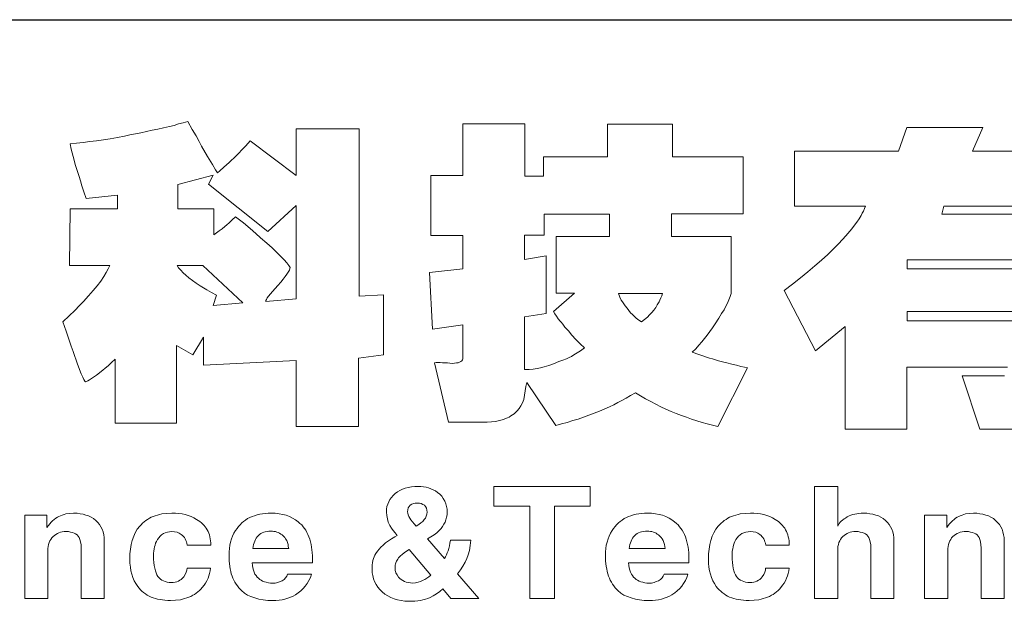
# Model space of a CAD drawing. Extents: x -2334 to -1986, y 791 to 1283.
# Drawn here: x -2075 to -2042, y 853 to 872 of the extents above; entities that cross this region are included whole.
import ezdxf

# ---------------------------------------------------------------- set-up
doc = ezdxf.new("R2010")
doc.units = 0
doc.header["$LTSCALE"] = 50
doc.layers.get('0').update_dxf_attribs({"linetype": 'CONTINUOUS'})

# ---------------------------------------------------------------- blocks, each defined once
blk = doc.blocks.new('WMF1')
at = {"color": 29, "lineweight": 0}
for points in [[(732.63, -96.26), (722.3, -97.64), (722.3, -125.85), (696.58, -125.85), (696.58, -98.65), (658.22, -100.59), (658.22, -88.97), (653.8, -96.26), (647.06, -92.48), (647.06, -124.47), (621.8, -124.47), (621.8, -98.1), (620.23, -99.48), (618.85, -100.78), (617.65, -101.79), (616.64, -102.62), (614.06, -104.65), (612.03, -106.12), (611.2, -106.68), (610.46, -107.05), (609.91, -107.32), (609.54, -107.41), (609.26, -107.14), (608.89, -106.49), (608.43, -105.48), (607.79, -104.09), (606.31, -100.22), (604.47, -94.87), (603.64, -92.66), (602.62, -89.8), (601.52, -86.58), (600.23, -82.7), (602.81, -80.21), (605.11, -78), (607.05, -75.97), (608.71, -74.31), (610.83, -72.01), (612.67, -69.8), (614.43, -67.77), (615.9, -65.83), (617.1, -63.99), (618.11, -62.33), (618.94, -60.76), (619.59, -59.38), (602.99, -59.38), (603.18, -36.05), (622.82, -36.05), (622.82, -30.43), (609.82, -31.72), (608.89, -28.95), (608.06, -26.55), (607.42, -24.43), (606.87, -22.68), (605.48, -18.16), (604.47, -14.48), (603.64, -11.43), (603.18, -9.22), (605.85, -8.94), (608.52, -8.67), (611.29, -8.3), (614.06, -7.93), (616.91, -7.56), (619.77, -7.1), (622.72, -6.55), (625.67, -5.99), (627.89, -5.53), (630.19, -5.07), (632.4, -4.61), (634.71, -4.15), (637.11, -3.6), (639.41, -3.13), (641.81, -2.58), (644.21, -2.03), (646.14, -1.57), (647.99, -1.01), (649.92, -0.55), (651.86, 0), (653.61, -3.23), (655.18, -5.9), (656.47, -8.3), (657.48, -10.14), (659.97, -14.48), (661.91, -17.79), (663.2, -19.92), (664.03, -21.11), (665.04, -20.28), (666.7, -18.9), (668.92, -16.87), (671.68, -14.11), (672.79, -13), (674.08, -11.62), (675.74, -9.96), (677.58, -8.02), (696.58, -22.31), (696.58, -2.95), (722.48, -3.04), (722.48, -72.1), (732.63, -71.55), (732.63, -96.26), (732.63, -96.26)], [(882.82, -101.7), (870.56, -125.85), (868.35, -125.3), (866.23, -124.75), (864.11, -124.19), (861.98, -123.55), (859.77, -122.81), (857.65, -122.07), (855.53, -121.34), (853.41, -120.51), (851.29, -119.68), (849.17, -118.75), (847.05, -117.74), (844.93, -116.73), (842.9, -115.62), (840.78, -114.42), (838.66, -113.22), (836.54, -111.93), (834.6, -113.13), (832.76, -114.14), (831.01, -115.16), (829.35, -115.99), (827.69, -116.91), (825.93, -117.74), (823.91, -118.57), (821.78, -119.49), (819.57, -120.41), (817.36, -121.24), (815.15, -121.98), (812.93, -122.81), (810.72, -123.46), (808.42, -124.19), (806.11, -124.84), (803.71, -125.49), (791.73, -107.69), (791.36, -109.44), (791.08, -111.19), (790.71, -112.95), (790.44, -114.79), (789.98, -116.08), (789.33, -117.37), (788.59, -118.48), (787.76, -119.4), (787.12, -120.05), (786.47, -120.6), (785.83, -121.06), (785.18, -121.52), (784.44, -121.98), (783.71, -122.35), (782.88, -122.63), (782.14, -123), (780.48, -123.46), (778.82, -123.83), (777.16, -124.01), (775.41, -124.1), (759.46, -124.1), (753.65, -99.58), (754.29, -99.48), (755.03, -99.48), (755.95, -99.48), (756.88, -99.58), (757.98, -99.58), (759, -99.67), (760.01, -99.76), (761.02, -99.85), (761.85, -99.76), (762.68, -99.67), (763.33, -99.58), (763.98, -99.39), (764.44, -99.12), (764.9, -98.75), (765.17, -98.38), (765.36, -97.92), (765.36, -83.9), (752.82, -85.65), (751.53, -62.33), (765.27, -60.76), (765.27, -47.11), (752.08, -47.11), (752.08, -22.31), (765.36, -22.31), (765.36, -0.92), (790.9, -0.92), (790.9, -22.59), (798.64, -22.59), (798.64, -14.57), (825.1, -14.57), (825.1, -1.11), (851.84, -1.11), (851.84, -14.57), (880.98, -14.57), (880.98, -38.08), (851.47, -38.08), (851.47, -47.48), (876.09, -47.48), (876.09, -70.99), (875.72, -72.19), (875.17, -73.58), (874.52, -74.96), (873.79, -76.43), (873.14, -77.73), (872.13, -79.29), (871.02, -81.23), (869.54, -83.44), (868.44, -85.1), (867.33, -86.67), (866.23, -88.14), (865.12, -89.53), (864.01, -90.91), (862.81, -92.29), (861.52, -93.77), (860.05, -95.24), (860.88, -95.52), (861.89, -95.89), (863.18, -96.35), (864.75, -96.9), (865.95, -97.27), (867.15, -97.64), (868.35, -98.01), (869.64, -98.38), (870.93, -98.84), (872.5, -99.21), (874.34, -99.67), (876.37, -100.13), (878.3, -100.59), (880.06, -101.05), (881.62, -101.42), (882.82, -101.7), (882.82, -101.7)], [(1031.82, -34.94), (963.87, -34.94), (963.04, -38.17), (1018.63, -38.17)], [(1000.84, -127.05), (978.71, -127.05), (971.52, -105.02), (988.94, -105.02)], [(990.14, -101.42), (948.56, -101.42), (948.56, -127.05), (923.11, -127.05), (923.11, -84.64), (910.85, -94.6), (898.03, -69.8), (901.45, -67.12), (904.77, -64.54), (907.81, -62.05), (910.67, -59.56), (913.43, -57.16), (916.01, -54.86), (918.32, -52.55), (920.53, -50.34), (923.39, -47.21), (925.88, -44.26), (926.99, -42.78), (928, -41.49), (928.92, -40.11), (929.75, -38.82), (930.21, -37.89), (930.67, -36.97), (931.14, -35.96), (931.6, -34.94), (902.28, -34.94), (902.28, -12.17), (945.15, -12.17), (948.56, -2.49), (980, -2.49), (975.76, -12.17), (1031.82, -12.17)], [(696.58, -73.12), (696.58, -34.67), (684.77, -45.36), (660.34, -25.91), (662.19, -22.13), (647.71, -26), (647.71, -36.05), (662.46, -36.05), (662.46, -46.75), (663.57, -45.92), (664.77, -45.09), (665.97, -44.26), (667.07, -43.33), (667.9, -42.69), (668.92, -41.77), (670.11, -40.57), (671.5, -39.28), (674.72, -41.86), (677.49, -44.16), (679.89, -46.19), (681.82, -47.94), (684.41, -50.16), (686.62, -52.19), (688.55, -54.03), (690.21, -55.69), (691.6, -57.07), (692.7, -58.27), (693.53, -59.38), (693.99, -60.21), (693.9, -60.67), (693.72, -61.31), (693.26, -62.14), (692.7, -62.97), (691.97, -63.99), (691.14, -65.09), (690.12, -66.29), (688.92, -67.68), (686.71, -70.16), (685.14, -72.1), (684.59, -72.84), (684.22, -73.48), (684.04, -73.85), (683.94, -74.22), (696.58, -73.12), (696.58, -73.12)], [(825.93, -47.48), (825.93, -38.17), (798.83, -38.17), (798.83, -46.84), (790.71, -46.84), (790.71, -56.89), (799.66, -55.5), (799.66, -79.29), (790.71, -80.58), (790.71, -102.34), (792.65, -102.34), (794.4, -102.16), (795.97, -101.97), (797.44, -101.7), (798.92, -101.24), (800.76, -100.68), (802.7, -100.04), (805, -99.12), (806.57, -98.56), (808.05, -98.01), (809.25, -97.46), (810.17, -97), (811.18, -96.35), (812.47, -95.52), (813.95, -94.6), (815.61, -93.4), (813.76, -91.74), (812.01, -89.99), (810.35, -88.24), (808.88, -86.39), (807.49, -84.82), (806.57, -83.63), (805.93, -82.8), (805.56, -82.43), (804.73, -81.41), (803.99, -80.4), (803.34, -79.38), (802.79, -78.37), (811.37, -70.9), (803.9, -70.9), (803.9, -47.48), (825.93, -47.48), (825.93, -47.48)], [(674.45, -74.87), (658.04, -59.38), (647.34, -59.38), (647.99, -60.39), (648.91, -61.41), (649.83, -62.42), (651.03, -63.43), (652.23, -64.45), (653.7, -65.55), (655.27, -66.66), (656.93, -67.77), (658.22, -68.6), (659.7, -69.52), (661.54, -70.53), (663.57, -71.64), (662.19, -75.97), (674.45, -74.87), (674.45, -74.87)], [(992.17, -60.85), (992.17, -57.07), (948.75, -57.07), (948.75, -60.85), (992.17, -60.85), (992.17, -60.85)], [(847.79, -70.99), (829.53, -70.99), (830.18, -72.56), (830.73, -73.67), (831.28, -74.41), (832.39, -76.07), (833.13, -77.08), (833.86, -78), (834.6, -78.92), (835.34, -79.66), (836.08, -80.4), (836.91, -81.14), (837.92, -81.97), (839.03, -82.7), (840.32, -81.78), (841.52, -80.77), (842.44, -79.85), (843.36, -78.83), (844.19, -77.82), (844.93, -76.71), (845.57, -75.7), (846.31, -74.41), (846.68, -73.67), (847.05, -72.84), (847.42, -71.92), (847.79, -70.99), (847.79, -70.99)], [(992.26, -82.24), (992.26, -78.46), (948.75, -78.46), (948.75, -82.24), (992.26, -82.24), (992.26, -82.24)], [(763.05, -186.71), (771.9, -196.85), (760.38, -196.85), (757.06, -192.88), (755.77, -193.99), (754.48, -195), (753.1, -195.83), (751.8, -196.48), (750.88, -196.85), (749.87, -197.13), (748.85, -197.4), (747.84, -197.68), (746.73, -197.86), (745.53, -197.95), (744.34, -198.05), (743.05, -198.05), (741.39, -197.95), (739.82, -197.77), (738.34, -197.49), (736.96, -197.03), (735.58, -196.48), (734.38, -195.83), (733.18, -195.1), (732.07, -194.17), (731.06, -193.16), (730.23, -192.15), (729.49, -191.04), (728.85, -189.93), (728.39, -188.73), (728.11, -187.44), (727.83, -186.25), (727.83, -184.95), (727.83, -183.94), (727.92, -183.02), (728.02, -182.1), (728.2, -181.27), (728.48, -180.44), (728.75, -179.7), (729.03, -178.96), (729.4, -178.32), (730.05, -177.39), (730.78, -176.47), (731.52, -175.64), (732.44, -174.81), (733.46, -173.89), (734.66, -173.06), (735.85, -172.23), (737.24, -171.49), (738.25, -170.85), (737.33, -169.83), (736.5, -168.82), (735.85, -167.81), (735.21, -166.79), (734.56, -165.41), (734.19, -164.03), (733.92, -162.64), (733.83, -161.26), (733.83, -160.06), (734.01, -158.95), (734.29, -157.94), (734.75, -157.02), (735.21, -156), (735.85, -155.17), (736.59, -154.34), (737.42, -153.61), (738.34, -152.87), (739.36, -152.32), (740.46, -151.76), (741.57, -151.39), (742.77, -151.02), (744.06, -150.84), (745.44, -150.66), (746.83, -150.66), (748.02, -150.66), (749.13, -150.75), (750.15, -150.93), (751.16, -151.21), (752.17, -151.58), (753.1, -152.04), (754.02, -152.5), (754.85, -153.15), (755.77, -153.88), (756.6, -154.71), (757.24, -155.63), (757.89, -156.65), (758.26, -157.76), (758.63, -158.86), (758.81, -160.06), (758.81, -161.26), (758.81, -162.37), (758.63, -163.38), (758.35, -164.39), (757.98, -165.32), (757.52, -166.24), (756.97, -167.16), (756.32, -167.99), (755.58, -168.82), (754.57, -169.74), (753.46, -170.57), (752.17, -171.4), (750.7, -172.32), (757.71, -180.44), (758.17, -179.7), (758.54, -178.87), (758.9, -178.04), (759.27, -177.21), (759.55, -176.29), (759.83, -175.18), (760.01, -174.07), (760.19, -172.78), (768.68, -172.78), (768.4, -175), (768.03, -177.03), (767.48, -178.87), (766.93, -180.44), (766.28, -181.91), (765.36, -183.48), (764.34, -185.05), (763.05, -186.71), (763.05, -186.71)], [(803.16, -158.77), (803.16, -196.85), (792.93, -196.85), (792.93, -158.77), (778.08, -158.77), (778.08, -150.66), (817.91, -150.66), (817.91, -158.77), (803.16, -158.77), (803.16, -158.77)], [(943.31, -173.15), (943.31, -196.85), (933.72, -196.85), (933.72, -176.01), (933.72, -174.72), (933.53, -173.52), (933.26, -172.51), (932.98, -171.68), (932.52, -171.12), (932.06, -170.66), (931.5, -170.2), (930.95, -169.93), (930.21, -169.65), (929.38, -169.46), (928.55, -169.28), (927.54, -169.28), (926.71, -169.28), (925.97, -169.37), (925.23, -169.56), (924.59, -169.83), (923.94, -170.11), (923.3, -170.48), (922.74, -170.85), (922.19, -171.31), (921.64, -171.86), (921.27, -172.51), (920.9, -173.15), (920.53, -173.8), (920.35, -174.63), (920.16, -175.37), (920.07, -176.29), (920.07, -177.21), (920.07, -196.85), (910.48, -196.85), (910.48, -150.66), (920.07, -150.66), (920.07, -167.07), (920.35, -166.51), (920.72, -165.96), (921.09, -165.41), (921.55, -164.95), (922.1, -164.49), (922.74, -164.03), (923.3, -163.66), (924.04, -163.2), (924.77, -162.83), (925.51, -162.55), (926.34, -162.27), (927.17, -162.09), (928, -161.9), (928.83, -161.81), (929.75, -161.72), (930.67, -161.72), (932.06, -161.72), (933.35, -161.9), (934.55, -162.09), (935.75, -162.46), (936.85, -162.83), (937.87, -163.38), (938.88, -163.93), (939.8, -164.67), (940.63, -165.5), (941.28, -166.33), (941.92, -167.25), (942.38, -168.27), (942.84, -169.37), (943.12, -170.57), (943.21, -171.77), (943.31, -173.15), (943.31, -173.15)], [(750.61, -161.26), (750.51, -160.43), (750.33, -159.6), (749.96, -158.95), (749.5, -158.4), (748.85, -158.03), (748.12, -157.66), (747.38, -157.48), (746.46, -157.48), (745.63, -157.48), (744.89, -157.66), (744.24, -157.94), (743.6, -158.4), (743.14, -158.86), (742.77, -159.51), (742.58, -160.34), (742.49, -161.17), (742.58, -161.72), (742.77, -162.37), (743.05, -163.01), (743.41, -163.66), (743.88, -164.39), (744.52, -165.22), (745.26, -166.05), (746.09, -166.98), (747.1, -166.33), (747.93, -165.68), (748.76, -165.04), (749.41, -164.3), (749.87, -163.66), (750.24, -162.92), (750.51, -162.09), (750.61, -161.26), (750.61, -161.26)], [(617.28, -173.15), (617.28, -196.85), (607.69, -196.85), (607.69, -176.01), (607.69, -174.72), (607.51, -173.52), (607.23, -172.51), (606.96, -171.68), (606.5, -171.12), (606.04, -170.66), (605.48, -170.2), (604.93, -169.93), (604.19, -169.65), (603.36, -169.46), (602.53, -169.28), (601.52, -169.28), (600.69, -169.28), (599.95, -169.37), (599.21, -169.56), (598.57, -169.83), (597.92, -170.11), (597.28, -170.48), (596.72, -170.85), (596.17, -171.31), (595.62, -171.86), (595.25, -172.51), (594.88, -173.15), (594.51, -173.8), (594.33, -174.63), (594.14, -175.37), (594.05, -176.29), (594.05, -177.21), (594.05, -196.85), (584.46, -196.85), (584.46, -162.55), (593.59, -162.55), (593.59, -167.62), (594.23, -166.79), (594.79, -166.05), (595.43, -165.41), (595.99, -164.85), (596.63, -164.3), (597.28, -163.75), (597.92, -163.38), (598.57, -163.01), (599.21, -162.73), (599.95, -162.46), (600.69, -162.18), (601.43, -162), (602.99, -161.81), (604.65, -161.72), (606.04, -161.72), (607.33, -161.9), (608.52, -162.09), (609.72, -162.46), (610.83, -162.83), (611.84, -163.38), (612.86, -163.93), (613.78, -164.67), (614.61, -165.5), (615.26, -166.33), (615.9, -167.25), (616.36, -168.27), (616.82, -169.37), (617.1, -170.57), (617.19, -171.77), (617.28, -173.15), (617.28, -173.15)], [(651.49, -184.31), (661.17, -184.31), (661.08, -185.42), (660.8, -186.52), (660.53, -187.54), (660.16, -188.55), (659.7, -189.56), (659.14, -190.49), (658.5, -191.41), (657.76, -192.33), (657.21, -192.98), (656.56, -193.53), (655.92, -194.17), (655.27, -194.64), (654.53, -195.19), (653.8, -195.56), (653.06, -196.02), (652.23, -196.39), (651.4, -196.66), (650.48, -196.94), (649.65, -197.22), (648.72, -197.4), (646.7, -197.59), (644.58, -197.68), (643.47, -197.68), (642.36, -197.59), (641.35, -197.49), (640.33, -197.31), (639.32, -197.13), (638.4, -196.94), (637.48, -196.57), (636.65, -196.3), (635.82, -195.93), (634.99, -195.47), (634.25, -195), (633.51, -194.45), (632.87, -193.9), (632.22, -193.25), (631.67, -192.61), (631.11, -191.96), (630.38, -190.76), (629.64, -189.56), (629.09, -188.27), (628.62, -186.89), (628.26, -185.42), (628.07, -183.94), (627.89, -182.37), (627.79, -180.62), (627.89, -178.5), (628.07, -176.56), (628.44, -174.63), (628.81, -172.88), (629.45, -171.22), (630.1, -169.74), (630.93, -168.27), (631.94, -167.07), (632.5, -166.42), (633.14, -165.78), (633.7, -165.22), (634.43, -164.67), (635.08, -164.21), (635.91, -163.75), (636.65, -163.38), (637.48, -163.01), (638.31, -162.73), (639.23, -162.46), (640.15, -162.18), (641.07, -162), (643.1, -161.81), (645.22, -161.72), (646.7, -161.72), (648.08, -161.81), (649.46, -162), (650.75, -162.27), (651.95, -162.64), (653.15, -163.1), (654.26, -163.56), (655.36, -164.21), (656.1, -164.67), (656.75, -165.13), (657.39, -165.59), (657.94, -166.15), (658.5, -166.7), (658.96, -167.34), (659.42, -167.9), (659.79, -168.54), (660.16, -169.28), (660.43, -169.93), (660.71, -170.66), (660.89, -171.49), (661.08, -172.23), (661.17, -173.06), (661.26, -173.89), (661.26, -174.81), (651.58, -174.81), (651.4, -174.07), (651.21, -173.43), (650.94, -172.88), (650.66, -172.23), (650.38, -171.77), (650.02, -171.31), (649.55, -170.85), (649.09, -170.48), (648.26, -169.93), (647.34, -169.56), (646.33, -169.37), (645.22, -169.28), (644.21, -169.37), (643.38, -169.46), (642.45, -169.74), (641.72, -170.11), (640.98, -170.57), (640.33, -171.12), (639.78, -171.86), (639.23, -172.6), (638.86, -173.34), (638.49, -173.98), (638.31, -174.81), (638.03, -175.55), (637.84, -176.38), (637.75, -177.3), (637.66, -178.22), (637.66, -179.15), (637.66, -180.62), (637.75, -182), (637.94, -183.3), (638.12, -184.4), (638.4, -185.42), (638.67, -186.34), (639.04, -187.08), (639.41, -187.81), (639.97, -188.37), (640.52, -188.92), (641.07, -189.29), (641.72, -189.66), (642.45, -189.93), (643.28, -190.12), (644.11, -190.3), (645.04, -190.3), (645.77, -190.3), (646.51, -190.21), (647.25, -190.03), (647.89, -189.75), (648.45, -189.38), (649.09, -189.01), (649.55, -188.46), (650.11, -187.91), (650.66, -186.98), (651.12, -186.06), (651.4, -185.23), (651.49, -184.31), (651.49, -184.31)], [(692.98, -186.8), (702.85, -186.8), (702.39, -188.18), (701.74, -189.47), (701.09, -190.67), (700.26, -191.78), (699.43, -192.79), (698.51, -193.71), (697.41, -194.54), (696.3, -195.37), (695.29, -195.93), (694.18, -196.39), (693.07, -196.76), (691.87, -197.13), (690.68, -197.4), (689.48, -197.59), (688.19, -197.68), (686.9, -197.68), (684.87, -197.68), (682.93, -197.49), (681.09, -197.13), (679.43, -196.66), (677.86, -196.11), (676.48, -195.47), (675.19, -194.64), (673.99, -193.62), (673.34, -193.07), (672.79, -192.42), (672.24, -191.69), (671.68, -190.95), (671.22, -190.21), (670.85, -189.38), (670.39, -188.55), (670.11, -187.63), (669.75, -186.71), (669.56, -185.69), (669.28, -184.68), (669.1, -183.66), (668.92, -181.36), (668.82, -178.96), (668.82, -177.58), (669.01, -176.2), (669.19, -174.9), (669.47, -173.61), (669.84, -172.32), (670.3, -171.12), (670.85, -169.93), (671.5, -168.82), (672.14, -167.99), (672.7, -167.16), (673.43, -166.42), (674.08, -165.68), (674.82, -165.04), (675.65, -164.49), (676.48, -163.93), (677.4, -163.47), (678.32, -163.01), (679.33, -162.73), (680.35, -162.37), (681.46, -162.09), (682.56, -161.9), (683.76, -161.81), (684.96, -161.72), (686.16, -161.72), (687.82, -161.72), (689.48, -161.9), (690.95, -162.18), (692.43, -162.55), (693.72, -163.1), (695.01, -163.66), (696.21, -164.39), (697.41, -165.22), (698.05, -165.87), (698.79, -166.51), (699.34, -167.25), (699.99, -167.99), (700.45, -168.73), (700.91, -169.65), (701.37, -170.48), (701.74, -171.4), (702.11, -172.42), (702.39, -173.43), (702.66, -174.54), (702.85, -175.64), (703.03, -176.75), (703.12, -177.95), (703.21, -179.24), (703.21, -180.53), (703.21, -182.19), (678.32, -182.19), (678.51, -183.2), (678.69, -184.22), (678.97, -185.14), (679.24, -185.97), (679.52, -186.8), (679.98, -187.44), (680.35, -188.09), (680.9, -188.55), (681.46, -189.01), (682.01, -189.38), (682.65, -189.75), (683.39, -190.03), (684.13, -190.21), (685.05, -190.39), (685.88, -190.49), (686.9, -190.49), (687.91, -190.49), (688.92, -190.3), (689.85, -189.93), (690.77, -189.56), (691.51, -189.01), (692.15, -188.37), (692.7, -187.63), (692.98, -186.8), (692.98, -186.8)], [(848.43, -186.8), (858.2, -186.8), (857.74, -188.18), (857.19, -189.47), (856.45, -190.67), (855.71, -191.78), (854.89, -192.79), (853.87, -193.71), (852.86, -194.54), (851.66, -195.37), (850.64, -195.93), (849.63, -196.39), (848.43, -196.76), (847.32, -197.13), (846.13, -197.4), (844.84, -197.59), (843.64, -197.68), (842.25, -197.68), (840.23, -197.68), (838.29, -197.49), (836.54, -197.13), (834.88, -196.66), (833.31, -196.11), (831.83, -195.47), (830.54, -194.64), (829.35, -193.62), (828.79, -193.07), (828.15, -192.42), (827.59, -191.69), (827.13, -190.95), (826.67, -190.21), (826.21, -189.38), (825.84, -188.55), (825.47, -187.63), (825.2, -186.71), (824.92, -185.69), (824.74, -184.68), (824.55, -183.66), (824.27, -181.36), (824.18, -178.96), (824.27, -177.58), (824.37, -176.2), (824.55, -174.9), (824.92, -173.61), (825.29, -172.32), (825.75, -171.12), (826.3, -169.93), (826.95, -168.82), (827.5, -167.99), (828.15, -167.16), (828.79, -166.42), (829.53, -165.68), (830.27, -165.04), (831.1, -164.49), (831.93, -163.93), (832.85, -163.47), (833.77, -163.01), (834.69, -162.73), (835.8, -162.37), (836.81, -162.09), (837.92, -161.9), (839.12, -161.81), (840.32, -161.72), (841.61, -161.72), (843.27, -161.72), (844.84, -161.9), (846.4, -162.18), (847.79, -162.55), (849.17, -163.1), (850.46, -163.66), (851.66, -164.39), (852.76, -165.22), (853.5, -165.87), (854.15, -166.51), (854.79, -167.25), (855.35, -167.99), (855.9, -168.73), (856.36, -169.65), (856.82, -170.48), (857.19, -171.4), (857.56, -172.42), (857.84, -173.43), (858.11, -174.54), (858.3, -175.64), (858.48, -176.75), (858.57, -177.95), (858.57, -179.24), (858.67, -180.53), (858.67, -182.19), (833.77, -182.19), (833.86, -183.2), (834.05, -184.22), (834.32, -185.14), (834.6, -185.97), (834.97, -186.8), (835.34, -187.44), (835.8, -188.09), (836.26, -188.55), (836.81, -189.01), (837.37, -189.38), (838.1, -189.75), (838.75, -190.03), (839.58, -190.21), (840.41, -190.39), (841.33, -190.49), (842.25, -190.49), (843.27, -190.49), (844.28, -190.3), (845.2, -189.93), (846.13, -189.56), (846.96, -189.01), (847.6, -188.37), (848.06, -187.63), (848.43, -186.8), (848.43, -186.8)], [(890.29, -184.31), (900.06, -184.31), (899.88, -185.42), (899.69, -186.52), (899.33, -187.54), (898.96, -188.55), (898.5, -189.56), (897.94, -190.49), (897.3, -191.41), (896.65, -192.33), (896.01, -192.98), (895.45, -193.53), (894.81, -194.17), (894.07, -194.64), (893.42, -195.19), (892.69, -195.56), (891.86, -196.02), (891.03, -196.39), (890.2, -196.66), (889.37, -196.94), (888.45, -197.22), (887.52, -197.4), (885.59, -197.59), (883.47, -197.68), (882.27, -197.68), (881.25, -197.59), (880.15, -197.49), (879.13, -197.31), (878.21, -197.13), (877.2, -196.94), (876.37, -196.57), (875.45, -196.3), (874.62, -195.93), (873.88, -195.47), (873.14, -195), (872.4, -194.45), (871.76, -193.9), (871.11, -193.25), (870.47, -192.61), (869.91, -191.96), (869.18, -190.76), (868.53, -189.56), (867.98, -188.27), (867.52, -186.89), (867.15, -185.42), (866.87, -183.94), (866.69, -182.37), (866.69, -180.62), (866.69, -178.5), (866.96, -176.56), (867.24, -174.63), (867.7, -172.88), (868.25, -171.22), (868.99, -169.74), (869.82, -168.27), (870.74, -167.07), (871.3, -166.42), (871.94, -165.78), (872.59, -165.22), (873.23, -164.67), (873.97, -164.21), (874.71, -163.75), (875.45, -163.38), (876.28, -163.01), (877.11, -162.73), (878.03, -162.46), (878.95, -162.18), (879.87, -162), (881.9, -161.81), (884.02, -161.72), (885.5, -161.72), (886.88, -161.81), (888.26, -162), (889.55, -162.27), (890.84, -162.64), (892.04, -163.1), (893.15, -163.56), (894.25, -164.21), (894.9, -164.67), (895.64, -165.13), (896.19, -165.59), (896.74, -166.15), (897.3, -166.7), (897.76, -167.34), (898.22, -167.9), (898.59, -168.54), (898.96, -169.28), (899.23, -169.93), (899.51, -170.66), (899.69, -171.49), (899.88, -172.23), (899.97, -173.06), (900.06, -173.89), (900.06, -174.81), (890.38, -174.81), (890.2, -174.07), (890.01, -173.43), (889.83, -172.88), (889.55, -172.23), (889.18, -171.77), (888.81, -171.31), (888.45, -170.85), (887.99, -170.48), (887.16, -169.93), (886.23, -169.56), (885.13, -169.37), (884.02, -169.28), (883.1, -169.37), (882.18, -169.46), (881.35, -169.74), (880.52, -170.11), (879.87, -170.57), (879.13, -171.12), (878.58, -171.86), (878.03, -172.6), (877.66, -173.34), (877.38, -173.98), (877.11, -174.81), (876.92, -175.55), (876.74, -176.38), (876.55, -177.3), (876.55, -178.22), (876.46, -179.15), (876.55, -180.62), (876.64, -182), (876.74, -183.3), (876.92, -184.4), (877.2, -185.42), (877.47, -186.34), (877.84, -187.08), (878.3, -187.81), (878.77, -188.37), (879.32, -188.92), (879.96, -189.29), (880.61, -189.66), (881.35, -189.93), (882.08, -190.12), (882.91, -190.3), (883.84, -190.3), (884.67, -190.3), (885.4, -190.21), (886.05, -190.03), (886.69, -189.75), (887.34, -189.38), (887.89, -189.01), (888.45, -188.46), (888.91, -187.91), (889.55, -186.98), (890.01, -186.06), (890.2, -185.23), (890.29, -184.31), (890.29, -184.31)], [(988.76, -173.15), (988.76, -196.85), (979.26, -196.85), (979.26, -176.01), (979.17, -174.72), (978.99, -173.52), (978.8, -172.51), (978.43, -171.68), (978.07, -171.12), (977.6, -170.66), (977.05, -170.2), (976.41, -169.93), (975.67, -169.65), (974.84, -169.46), (974.01, -169.28), (972.99, -169.28), (972.26, -169.28), (971.43, -169.37), (970.69, -169.56), (970.04, -169.83), (969.4, -170.11), (968.75, -170.48), (968.2, -170.85), (967.65, -171.31), (967.09, -171.86), (966.72, -172.51), (966.36, -173.15), (966.08, -173.8), (965.8, -174.63), (965.62, -175.37), (965.53, -176.29), (965.53, -177.21), (965.53, -196.85), (955.94, -196.85), (955.94, -162.55), (965.06, -162.55), (965.06, -167.62), (965.71, -166.79), (966.26, -166.05), (966.91, -165.41), (967.46, -164.85), (968.11, -164.3), (968.75, -163.75), (969.4, -163.38), (970.04, -163.01), (970.69, -162.73), (971.43, -162.46), (972.16, -162.18), (972.9, -162), (974.47, -161.81), (976.13, -161.72), (977.51, -161.72), (978.8, -161.9), (980, -162.09), (981.2, -162.46), (982.31, -162.83), (983.32, -163.38), (984.33, -163.93), (985.26, -164.67), (986.09, -165.5), (986.82, -166.33), (987.38, -167.25), (987.93, -168.27), (988.3, -169.37), (988.58, -170.57), (988.76, -171.77), (988.76, -173.15), (988.76, -173.15)], [(678.6, -176.29), (693.44, -176.29), (693.26, -175.37), (693.16, -174.54), (692.89, -173.71), (692.61, -172.97), (692.15, -172.32), (691.78, -171.68), (691.23, -171.12), (690.68, -170.66), (690.21, -170.29), (689.66, -169.93), (689.11, -169.65), (688.55, -169.46), (688, -169.28), (687.36, -169.19), (686.71, -169.1), (686.07, -169.1), (685.24, -169.1), (684.5, -169.19), (683.76, -169.37), (683.12, -169.56), (682.47, -169.83), (681.92, -170.11), (681.36, -170.48), (680.9, -170.94), (680.44, -171.4), (680.07, -171.95), (679.7, -172.6), (679.43, -173.25), (679.15, -173.89), (678.87, -174.63), (678.78, -175.46), (678.6, -176.29), (678.6, -176.29)], [(834.05, -176.29), (848.8, -176.29), (848.71, -175.37), (848.52, -174.54), (848.25, -173.71), (847.97, -172.97), (847.6, -172.32), (847.14, -171.68), (846.68, -171.12), (846.13, -170.66), (845.57, -170.29), (845.11, -169.93), (844.56, -169.65), (844.01, -169.46), (843.36, -169.28), (842.81, -169.19), (842.16, -169.1), (841.42, -169.1), (840.69, -169.1), (839.86, -169.19), (839.12, -169.37), (838.47, -169.56), (837.83, -169.83), (837.27, -170.11), (836.72, -170.48), (836.26, -170.94), (835.8, -171.4), (835.43, -171.95), (835.06, -172.6), (834.79, -173.25), (834.51, -173.89), (834.32, -174.63), (834.14, -175.46), (834.05, -176.29), (834.05, -176.29)], [(752.17, -187.26), (743.14, -176.66), (741.66, -177.67), (740.37, -178.59), (739.45, -179.42), (738.8, -180.16), (738.44, -180.62), (738.16, -181.08), (737.88, -181.54), (737.7, -182.1), (737.51, -182.56), (737.42, -183.11), (737.33, -183.76), (737.33, -184.31), (737.33, -184.86), (737.42, -185.32), (737.51, -185.78), (737.7, -186.34), (738.16, -187.17), (738.8, -188.09), (739.27, -188.64), (739.91, -189.1), (740.56, -189.47), (741.2, -189.84), (741.94, -190.12), (742.77, -190.3), (743.69, -190.39), (744.61, -190.49), (745.72, -190.39), (746.83, -190.21), (747.84, -189.84), (748.95, -189.38), (749.68, -189.01), (750.51, -188.55), (751.34, -187.91), (752.17, -187.26), (752.17, -187.26)]]:
    blk.add_lwpolyline(points, dxfattribs=at)

msp = doc.modelspace()

# ---------------------------------------------------------------- linework, layer by layer
at = {"lineweight": 25}
msp.add_line((-2190.836, 872.321), (-2000.127, 872.321), dxfattribs=at)

# ---------------------------------------------------------------- block references
at = {"color": 7, "xscale": 0.08080438756809087, "yscale": 0.08080438756809087, "zscale": 0.08080438756809087}
msp.add_blockref('WMF1', (-2121.989, 868.924), dxfattribs=at)

doc.saveas('drawing.dxf')
